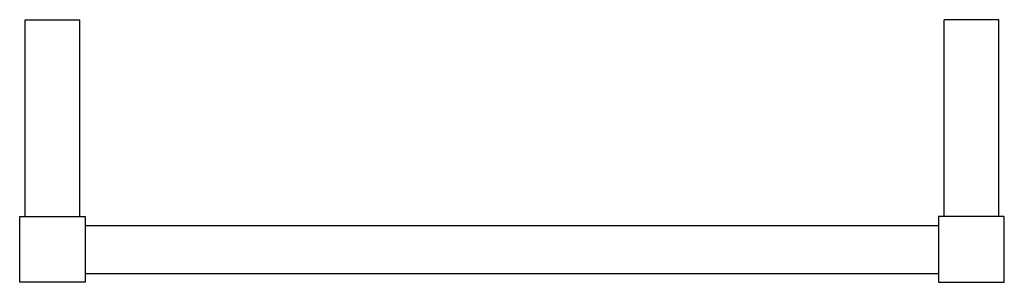
# Model space of a CAD drawing. Extents: x -39 to 411, y 92 to 212.
import ezdxf

# ---------------------------------------------------------------- set-up
doc = ezdxf.new("R2010")
doc.units = 0
doc.header["$LTSCALE"] = 23.1
doc.layers.get('0').update_dxf_attribs({"linetype": 'CONTINUOUS'})

msp = doc.modelspace()

# ---------------------------------------------------------------- linework, layer by layer
at = {"color": 7, "linetype": 'CONTINUOUS'}
for p, q in [((-36.47, 121.71), (-36.47, 211.71)), ((-36.47, 211.71), (-11.47, 211.71)), ((-11.47, 121.71), (-11.47, 211.71)), ((408.53, 211.71), (383.53, 211.71)), ((383.53, 121.71), (383.53, 211.71)), ((408.53, 121.71), (408.53, 211.71)), ((-38.97, 91.71), (-38.97, 121.71)), ((-38.97, 121.71), (-8.97, 121.71)), ((-8.97, 121.71), (-8.97, 91.71)), ((411.03, 121.71), (381.03, 121.71)), ((381.03, 121.71), (381.03, 91.71)), ((411.03, 91.71), (411.03, 121.71)), ((-8.97, 117.71), (381.03, 117.71)), ((-8.97, 95.71), (381.03, 95.71)), ((-8.97, 91.71), (-38.97, 91.71)), ((381.03, 91.71), (411.03, 91.71))]:
    msp.add_line(p, q, dxfattribs=at)

doc.saveas('drawing.dxf')
